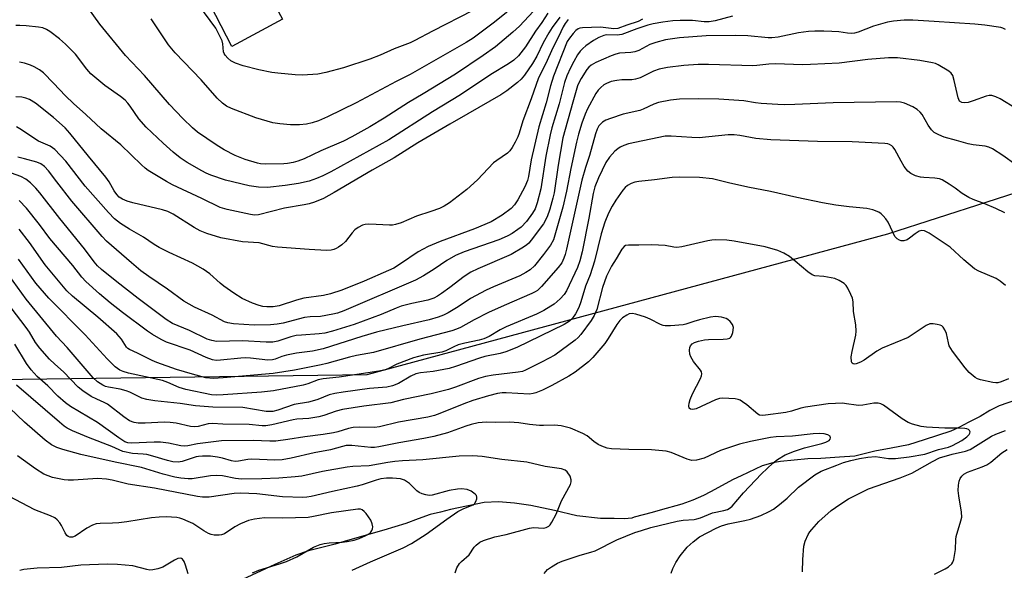
# Model space of a CAD drawing. Units: inches. Extents: x 1225772 to 1231772, y 589453 to 593454.
# Drawn here: x 1227381 to 1227660, y 591191 to 591347 of the extents above; entities that cross this region are included whole.
import ezdxf

# ---------------------------------------------------------------- set-up
doc = ezdxf.new("R2010")
doc.units = ezdxf.units.IN
doc.header["$MEASUREMENT"] = 0
for name, color, linetype in [('HYDRO-Single Line Stream', 4, 'Continuous'), ('NTRL-Trees', 3, 'Continuous'), ('TRANS-Driveway', 251, 'Continuous'), ('Undefined', 1, 'Continuous')]:
    doc.layers.add(name, color=color, linetype=linetype)

msp = doc.modelspace()

# ---------------------------------------------------------------- linework, layer by layer
at = {"layer": 'HYDRO-Single Line Stream'}
msp.add_lwpolyline([(1227665.87, 591239.96), (1227658.23, 591237.31), (1227655.55, 591235.98), (1227652.84, 591234.3), (1227649.65, 591232.68), (1227646.79, 591231.17), (1227644.54, 591230.14), (1227636.93, 591227.76), (1227632.49, 591226.31), (1227627.65, 591225.31), (1227622.95, 591224.49), (1227617.27, 591223.13), (1227612.93, 591222.8), (1227607.69, 591222.42), (1227604.02, 591222.29), (1227596.25, 591221.62), (1227594.07, 591221.21), (1227591.09, 591220.34), (1227585.08, 591217.49), (1227582.82, 591216.46), (1227576.45, 591213.02), (1227574.43, 591211.98), (1227571.42, 591210.6), (1227568.31, 591209.46), (1227562.11, 591207.8), (1227559.89, 591207.14), (1227554.78, 591205.84), (1227554.07, 591205.55), (1227552.07, 591205.34), (1227549.11, 591205.46), (1227545.19, 591205.47), (1227538.52, 591206.22), (1227532.15, 591207.75), (1227525.46, 591209.11), (1227520.9, 591209.76), (1227516.3, 591210.15), (1227512.29, 591210), (1227502.71, 591208.03), (1227499.92, 591207.24), (1227496.98, 591206.55), (1227493.54, 591205.36), (1227490.05, 591204.03), (1227483.81, 591202.15), (1227473.5, 591199.24), (1227470.05, 591198.22), (1227462.43, 591196.3), (1227458.84, 591195.04), (1227452.91, 591192.45), (1227443.8, 591188.16)], dxfattribs=at)
at = {"layer": 'NTRL-Trees'}
msp.add_lwpolyline([(1227171.84, 591242.07), (1227479.14, 591246.24), (1227626.64, 591286.05), (1227668.94, 591299.61), (1227764.18, 591275.8), (1227817.09, 591199.08), (1227863.26, 591130.92), (1227864.14, 591027.31), (1227898.14, 590895.46)], dxfattribs=at)
at = {"layer": 'TRANS-Driveway'}
msp.add_lwpolyline([(1227448.23, 591401.24), (1227450.93, 591396.2), (1227455.62, 591387.46), (1227438.32, 591378.18), (1227452.21, 591352.27), (1227455.14, 591346.8), (1227440.73, 591339.07), (1227419.8, 591379.7), (1227417.09, 591414.41), (1227415.77, 591418.11), (1227413.41, 591420.92), (1227402.52, 591429.95), (1227405.85, 591430.63), (1227409.11, 591431.59), (1227412.27, 591432.82), (1227415.32, 591434.33), (1227418.22, 591436.1), (1227420.96, 591438.11), (1227423.51, 591440.35), (1227423.06, 591431.95), (1227423.93, 591427.82), (1227425.26, 591425.45), (1227428.05, 591421.31), (1227447.94, 591401.77)], close=True, dxfattribs=at)
at = {"layer": 'Undefined'}
for points, elevation in [([(1227526.27, 591349.02), (1227522.26, 591344.84), (1227520.41, 591343.14), (1227515.46, 591338.97), (1227512.01, 591336.48), (1227504.13, 591331.25), (1227494.95, 591325.63), (1227490.83, 591323.21), (1227483.93, 591318.77), (1227479.87, 591316.36), (1227474.74, 591313.45), (1227472.37, 591312.28), (1227466, 591309.56), (1227461.26, 591307.28), (1227459.49, 591306.59), (1227458.16, 591306.22), (1227456.5, 591305.91), (1227455.49, 591305.81), (1227450.21, 591305.77), (1227448.86, 591305.89), (1227448.04, 591306.05), (1227444.5, 591307.08), (1227441.65, 591308.24), (1227438.57, 591309.84), (1227436.31, 591311.22), (1227431.01, 591314.82), (1227429.59, 591316.06), (1227426.86, 591318.72), (1227423.1, 591322.6), (1227415.97, 591330.88), (1227410.56, 591336.55), (1227403.37, 591345.43), (1227397.71, 591353.19)], 546), ([(1227509.06, 591349.29), (1227497.66, 591343.43), (1227492.62, 591340.75), (1227491.29, 591340.12), (1227486.74, 591338.4), (1227482.79, 591336.63), (1227479.84, 591335.47), (1227472.39, 591332.99), (1227467.34, 591331.69), (1227465.15, 591331.25), (1227463.71, 591331.09), (1227460.72, 591330.93), (1227458.68, 591331.02), (1227453.79, 591331.49), (1227452.06, 591331.74), (1227448.43, 591332.45), (1227443.99, 591333.56), (1227441.79, 591334.39), (1227440.47, 591335.04), (1227439.56, 591335.74), (1227438.81, 591336.59), (1227438.53, 591337.07), (1227438.37, 591337.52), (1227438.16, 591339.81), (1227437.96, 591340.64), (1227437.26, 591342.22), (1227436.17, 591344.27), (1227429.52, 591353.38)], 550), ([(1227521.97, 591351.4), (1227515.15, 591345.97), (1227509.11, 591341.45), (1227507.13, 591340.24), (1227491.32, 591331.16), (1227487.32, 591329.14), (1227476.01, 591323.12), (1227467.9, 591319.16), (1227465.35, 591318.05), (1227463.5, 591317.48), (1227461.89, 591317.11), (1227459.9, 591316.92), (1227457.32, 591316.85), (1227454.37, 591317.14), (1227452.32, 591317.43), (1227447.52, 591318.83), (1227440.62, 591321.52), (1227439.26, 591322.21), (1227438.08, 591323.03), (1227436.57, 591324.46), (1227432.03, 591329.58), (1227424.69, 591337.24), (1227422.81, 591339.53), (1227417.86, 591346.89)], 548), ([(1227530.33, 591348.51), (1227528.58, 591345.83), (1227526.82, 591343.44), (1227523.94, 591338.94), (1227521.95, 591336.41), (1227520.65, 591335.19), (1227519.2, 591334.18), (1227514.16, 591331.11), (1227505.56, 591325.38), (1227497.59, 591320.58), (1227485.2, 591312.61), (1227468.82, 591303.62), (1227466.52, 591302.43), (1227464.76, 591301.7), (1227462.63, 591300.97), (1227459.59, 591300.25), (1227455.88, 591299.67), (1227450.85, 591299.18), (1227448.32, 591299.22), (1227445.63, 591299.58), (1227438.99, 591301.18), (1227434.82, 591302.62), (1227433.5, 591303.17), (1227432.2, 591303.83), (1227428.05, 591306.18), (1227426.07, 591307.53), (1227424.11, 591309.17), (1227421.26, 591311.73), (1227416.49, 591316.22), (1227414.37, 591318.56), (1227411.94, 591322.18), (1227411.25, 591323.04), (1227410.49, 591323.84), (1227409.17, 591324.9), (1227404.75, 591328), (1227400.8, 591331.31), (1227399.67, 591332.63), (1227396.41, 591336.9), (1227393.61, 591339.71), (1227391.88, 591341.2), (1227389.19, 591343.32), (1227388.22, 591343.91), (1227387.13, 591344.31), (1227385.98, 591344.53), (1227382.44, 591344.87), (1227380.68, 591345), (1227379.54, 591344.99)], 544), ([(1227582.64, 591347.61), (1227577.72, 591346.35), (1227576.06, 591346.07), (1227574.6, 591346.06), (1227571.35, 591346.4), (1227567.82, 591346.39), (1227565.69, 591346.3), (1227562.93, 591345.92), (1227560.18, 591345.44), (1227558.62, 591345.06), (1227555.51, 591344.03), (1227551.28, 591342.45), (1227549.92, 591342.27), (1227546.82, 591342.33), (1227546.22, 591342.19), (1227544.78, 591341.61), (1227543.26, 591340.75), (1227541.06, 591339.29), (1227540.19, 591338.54), (1227539.44, 591337.71), (1227538.69, 591336.66), (1227537.66, 591334.84), (1227536.7, 591333), (1227535.68, 591330.75), (1227535.07, 591328.89), (1227533.56, 591322.87), (1227531.47, 591316.06), (1227530.96, 591314.08), (1227529.78, 591308), (1227528.32, 591298.75), (1227527.32, 591294.76), (1227526.68, 591293.13), (1227525.96, 591291.85), (1227524.23, 591289.51), (1227522.73, 591287.94), (1227521.84, 591287.24), (1227520.17, 591286.13), (1227518.93, 591285.42), (1227517.94, 591284.96), (1227516.38, 591284.34), (1227506.59, 591280.91), (1227504.15, 591279.87), (1227501.7, 591278.51), (1227498.08, 591276.07), (1227495.04, 591274.17), (1227492.75, 591272.93), (1227472.45, 591264.23), (1227470.69, 591263.6), (1227469.32, 591263.25), (1227465.83, 591262.66), (1227462.91, 591262.5), (1227461.34, 591262.31), (1227455.26, 591260.77), (1227453.62, 591260.43), (1227451.69, 591260.24), (1227447.11, 591260.21), (1227441.22, 591260.56), (1227439.65, 591260.81), (1227438.68, 591261.16), (1227435.21, 591263.01), (1227430.16, 591265.3), (1227427.18, 591266.98), (1227422.54, 591270.36), (1227417.26, 591273.92), (1227414.99, 591275.56), (1227412.33, 591277.78), (1227405.19, 591283.98), (1227403.99, 591285.26), (1227395.42, 591295.31), (1227391.16, 591300.72), (1227388.79, 591303.88), (1227387.67, 591305.11), (1227386.64, 591305.85), (1227385.44, 591306.36), (1227382.01, 591307.3), (1227380.05, 591307.72)], 536), ([(1227659.99, 591343.86), (1227659.28, 591344.23), (1227658.74, 591344.41), (1227654.14, 591345.12), (1227651.3, 591345.4), (1227639.81, 591346.17), (1227633.73, 591346.49), (1227631.27, 591346.49), (1227628.3, 591346.27), (1227626.58, 591345.92), (1227622.6, 591344.81), (1227618.27, 591343.14), (1227617.19, 591342.88), (1227616.36, 591342.78), (1227615.28, 591342.81), (1227612.81, 591343.18), (1227610.84, 591343.33), (1227608.57, 591343.42), (1227605.96, 591343.39), (1227604.22, 591343.29), (1227601.32, 591342.94), (1227595.55, 591341.71), (1227593.83, 591341.48), (1227592.71, 591341.52), (1227586.98, 591342.09), (1227583.59, 591342.19), (1227575.17, 591342.05), (1227567.6, 591341.47), (1227563.66, 591340.91), (1227560.87, 591340.19), (1227559.24, 591339.61), (1227556.06, 591337.96), (1227554.96, 591337.53), (1227553.87, 591337.34), (1227550.64, 591337.14), (1227549.62, 591336.92), (1227548.23, 591336.39), (1227543.89, 591334.49), (1227542.63, 591333.77), (1227541.95, 591333.2), (1227541.39, 591332.57), (1227539.71, 591330.05), (1227539.25, 591329.14), (1227538.75, 591327.89), (1227537.36, 591323.28), (1227534.58, 591313.2), (1227533.23, 591305.49), (1227532.09, 591297.62), (1227531.76, 591296.14), (1227530.85, 591293.03), (1227530.07, 591290.83), (1227529.07, 591288.83), (1227525.6, 591284.26), (1227524.88, 591283.41), (1227524.33, 591282.92), (1227523.38, 591282.25), (1227519.9, 591280.14), (1227510.44, 591276.14), (1227508.5, 591275.2), (1227506.62, 591273.97), (1227502.49, 591270.83), (1227500.18, 591269.17), (1227499, 591268.38), (1227497.97, 591267.84), (1227496.3, 591267.25), (1227491.71, 591266.33), (1227488.7, 591265.52), (1227487.34, 591265.03), (1227483.02, 591263.23), (1227475.38, 591260.38), (1227469.28, 591258.43), (1227467.09, 591257.89), (1227465.5, 591257.68), (1227460.46, 591257.38), (1227459.02, 591257.22), (1227457.42, 591256.85), (1227453.77, 591255.61), (1227452.37, 591255.36), (1227450.49, 591255.36), (1227443.74, 591255.73), (1227436.43, 591255.57), (1227435.06, 591255.79), (1227433.79, 591256.22), (1227428.78, 591258.62), (1227423.93, 591260.67), (1227422.14, 591261.78), (1227414.16, 591267.77), (1227408.1, 591272.46), (1227403.8, 591275.93), (1227402.64, 591276.96), (1227401.7, 591278.06), (1227398.98, 591281.81), (1227391.96, 591290.38), (1227386.29, 591297.67), (1227385.16, 591298.99), (1227383.69, 591300.46), (1227382.37, 591301.47), (1227380.91, 591302.22), (1227378.27, 591303.19)], 534), ([(1227536.1, 591346.71), (1227535.2, 591345.6), (1227534.65, 591344.66), (1227533.37, 591341.83), (1227531.76, 591338.64), (1227529.74, 591334.23), (1227527.68, 591330.17), (1227525.62, 591324.27), (1227523.19, 591317.98), (1227522.18, 591314.55), (1227521.77, 591313.47), (1227521.03, 591311.96), (1227520.16, 591310.47), (1227519.49, 591309.53), (1227518.89, 591308.91), (1227515.83, 591306.81), (1227514.94, 591306.1), (1227510.35, 591301.36), (1227507.36, 591298.57), (1227502.41, 591294.81), (1227500.95, 591293.83), (1227499.61, 591293.23), (1227497.13, 591292.31), (1227493.1, 591291.01), (1227488.73, 591289.15), (1227487.09, 591288.65), (1227486.27, 591288.49), (1227485.42, 591288.44), (1227481.65, 591288.7), (1227479.38, 591288.78), (1227478.55, 591288.71), (1227477.77, 591288.48), (1227476.54, 591287.82), (1227475.64, 591287.16), (1227474.88, 591286.34), (1227472.94, 591283.9), (1227471.9, 591282.94), (1227470.99, 591282.28), (1227470.33, 591281.92), (1227469.65, 591281.63), (1227468.94, 591281.44), (1227467.56, 591281.34), (1227462.68, 591281.55), (1227453.7, 591282.22), (1227452.26, 591282.49), (1227448.45, 591283.48), (1227443.8, 591283.76), (1227437.59, 591284.89), (1227433.65, 591286.1), (1227431.78, 591286.86), (1227430.05, 591287.81), (1227424.08, 591291.59), (1227422.6, 591292.33), (1227421.06, 591292.82), (1227412.64, 591294.83), (1227411.04, 591295.32), (1227409.76, 591295.83), (1227408.85, 591296.41), (1227408.14, 591297.15), (1227407.38, 591298.23), (1227405.95, 591300.72), (1227405.03, 591302.05), (1227400.08, 591308.01), (1227394.87, 591314.53), (1227393.53, 591316.03), (1227390.24, 591319), (1227385.06, 591323.04), (1227383.43, 591324.03), (1227382.37, 591324.43), (1227381.26, 591324.71), (1227379.49, 591324.86)], 540), ([(1227557.12, 591346.8), (1227555.94, 591346.1), (1227552.66, 591345.11), (1227550.16, 591344.12), (1227549.05, 591344.03), (1227546.71, 591344.39), (1227545.26, 591344.5), (1227540.15, 591344.35), (1227539.34, 591344.21), (1227538.9, 591344.02), (1227538.28, 591343.6), (1227537.49, 591342.78), (1227536.42, 591341.39), (1227535.82, 591340.44), (1227531.89, 591330.63), (1227531.05, 591327.95), (1227529.86, 591323.11), (1227527.79, 591316.35), (1227525.62, 591306.99), (1227524.83, 591302.28), (1227524.57, 591301.15), (1227523.8, 591299.37), (1227521.77, 591295.65), (1227520.85, 591294.23), (1227519.91, 591293.22), (1227517.4, 591291.36), (1227514.24, 591289.47), (1227509.5, 591287.47), (1227499.78, 591283.88), (1227496.35, 591282.4), (1227493.56, 591280.92), (1227488.55, 591277.51), (1227486.63, 591276.35), (1227485.18, 591275.64), (1227478.22, 591272.62), (1227471.88, 591270.12), (1227468.74, 591269.04), (1227466.75, 591268.62), (1227461.18, 591267.83), (1227459.05, 591267.25), (1227454.11, 591265.64), (1227452.41, 591265.33), (1227450.69, 591265.32), (1227449.57, 591265.49), (1227448.46, 591265.77), (1227446.56, 591266.42), (1227443.71, 591267.77), (1227441.34, 591269.21), (1227438.47, 591271.18), (1227437.39, 591272.06), (1227434.47, 591274.72), (1227432.64, 591276.07), (1227429.6, 591277.76), (1227422.97, 591280.74), (1227420.19, 591282.18), (1227418.71, 591283.03), (1227415.73, 591285.06), (1227411.78, 591287.32), (1227409.16, 591288.94), (1227407.44, 591290.26), (1227405.74, 591292.05), (1227399.13, 591299.57), (1227393.71, 591306.58), (1227390.56, 591309.87), (1227389.92, 591310.41), (1227389.22, 591310.85), (1227385.98, 591312.29), (1227380.65, 591315.77), (1227379.66, 591316.32)], 538), ([(1227533.66, 591347.33), (1227531.51, 591344.42), (1227530.59, 591342.96), (1227529, 591340.1), (1227527.23, 591336.31), (1227525.95, 591334.27), (1227523.69, 591330.96), (1227522.78, 591329.82), (1227521.69, 591328.84), (1227518.66, 591326.5), (1227516.96, 591325.42), (1227507.65, 591320.01), (1227502.49, 591317.12), (1227493.48, 591311.78), (1227486.76, 591307.55), (1227480.51, 591304.04), (1227469.77, 591297.72), (1227466.72, 591296.08), (1227464.17, 591294.95), (1227462.62, 591294.48), (1227461.27, 591294.2), (1227455.67, 591293.34), (1227448.27, 591291.44), (1227447.17, 591291.35), (1227446.02, 591291.49), (1227439.45, 591292.88), (1227437.46, 591293.49), (1227432.19, 591296.04), (1227423.92, 591299.87), (1227422.25, 591300.81), (1227417.07, 591303.99), (1227416.17, 591304.64), (1227415.12, 591305.54), (1227409.29, 591311.22), (1227403.73, 591315.8), (1227399.4, 591319.77), (1227395.84, 591322.88), (1227393.56, 591325.08), (1227390.23, 591328.72), (1227387.4, 591331.58), (1227386.23, 591332.46), (1227384.76, 591333.31), (1227383.72, 591333.78), (1227382.02, 591334.34), (1227380.58, 591334.65)], 542), ([(1227663.15, 591321.39), (1227658.54, 591324.23), (1227657.24, 591324.85), (1227656.16, 591325.17), (1227655.38, 591325.16), (1227654.53, 591324.97), (1227650.84, 591323.67), (1227649.44, 591323.25), (1227648.36, 591323.1), (1227647.62, 591323.23), (1227647.02, 591323.63), (1227646.75, 591324.06), (1227646.56, 591324.56), (1227645.49, 591329.45), (1227645.07, 591330.84), (1227644.63, 591331.53), (1227643.99, 591332.07), (1227640.95, 591333.85), (1227640.15, 591334.22), (1227639.35, 591334.48), (1227635.78, 591335.14), (1227629.39, 591335.9), (1227626.9, 591335.86), (1227621, 591335.39), (1227612.83, 591334.34), (1227604.77, 591333.93), (1227602.42, 591333.91), (1227594.91, 591334.16), (1227592.94, 591334.05), (1227589.55, 591333.66), (1227588.45, 591333.6), (1227575.8, 591334.01), (1227572.9, 591333.94), (1227568.87, 591333.69), (1227564.24, 591333.15), (1227561.83, 591332.66), (1227560.21, 591332.05), (1227556.46, 591330.23), (1227555.17, 591329.79), (1227554.15, 591329.66), (1227551.29, 591329.6), (1227549.88, 591329.46), (1227548.23, 591329.13), (1227546.92, 591328.63), (1227546.2, 591328.21), (1227545.33, 591327.48), (1227544.54, 591326.67), (1227543.87, 591325.73), (1227541.54, 591321.43), (1227540.88, 591319.91), (1227539.95, 591317.39), (1227539.03, 591314.27), (1227538.46, 591312), (1227536.86, 591304.54), (1227535.63, 591298.15), (1227534.58, 591293.61), (1227531.87, 591284.3), (1227531.04, 591282.83), (1227529.11, 591280.21), (1227526.48, 591277), (1227525.25, 591275.82), (1227524.09, 591275.04), (1227522.33, 591274.14), (1227514.92, 591271.05), (1227512.79, 591270.05), (1227508.43, 591267.73), (1227504.93, 591265.38), (1227502.09, 591263.71), (1227500.77, 591263.02), (1227499.19, 591262.4), (1227496.7, 591261.67), (1227489.22, 591259.97), (1227481.76, 591258.16), (1227477.62, 591256.93), (1227466.62, 591253.45), (1227463.64, 591252.85), (1227459.11, 591252.26), (1227456.24, 591251.72), (1227454.88, 591251.35), (1227453.02, 591250.55), (1227452.31, 591250.32), (1227450.95, 591250.27), (1227446.06, 591250.85), (1227444.63, 591250.95), (1227443.3, 591250.88), (1227437.57, 591250.23), (1227436.29, 591250.21), (1227435.29, 591250.34), (1227433.44, 591250.98), (1227428.92, 591253.08), (1227422.25, 591255.32), (1227420.72, 591256.09), (1227418.23, 591257.49), (1227416.8, 591258.48), (1227409.75, 591263.76), (1227406.22, 591266.5), (1227403.2, 591269.01), (1227399.4, 591272.54), (1227398.24, 591273.77), (1227395.66, 591277.07), (1227389.17, 591284.69), (1227386.2, 591288.65), (1227382.5, 591293.32), (1227380.42, 591295.43)], 532), ([(1227662.91, 591305.6), (1227659.24, 591308.17), (1227656.29, 591310.11), (1227655.26, 591310.61), (1227654.27, 591310.87), (1227650.82, 591311.2), (1227649.42, 591311.47), (1227646.09, 591312.48), (1227642.67, 591313.38), (1227641.08, 591314.04), (1227639.84, 591314.74), (1227639.04, 591315.46), (1227638.11, 591316.82), (1227636.42, 591319.81), (1227635.86, 591320.46), (1227634.99, 591321.24), (1227633.75, 591321.97), (1227631.35, 591323.01), (1227630.25, 591323.31), (1227629.11, 591323.44), (1227611.19, 591323.12), (1227600.33, 591322.6), (1227597.47, 591322.57), (1227595.48, 591322.63), (1227590.79, 591322.97), (1227589.15, 591323.16), (1227585.81, 591323.68), (1227578.81, 591324.12), (1227572.99, 591324.24), (1227567.66, 591324.15), (1227565.07, 591323.87), (1227561.68, 591323.2), (1227560.31, 591322.71), (1227557.37, 591321.36), (1227556.37, 591320.98), (1227551.67, 591319.87), (1227548.07, 591318.72), (1227546.72, 591318.21), (1227545.77, 591317.62), (1227544.8, 591316.59), (1227544.28, 591315.66), (1227543.82, 591314.34), (1227542.14, 591308.17), (1227541.01, 591304.85), (1227539.97, 591301.2), (1227535.6, 591281.66), (1227535.24, 591280.21), (1227534.86, 591279.13), (1227534.25, 591277.86), (1227533.25, 591276.46), (1227528.53, 591271.16), (1227527.33, 591270), (1227526.75, 591269.63), (1227525.73, 591269.12), (1227517.97, 591265.76), (1227513.53, 591263.75), (1227509.41, 591261.69), (1227505.53, 591259.53), (1227504.46, 591259.05), (1227503.14, 591258.59), (1227494.06, 591256.21), (1227480.93, 591252.43), (1227476.03, 591251.57), (1227474.08, 591251.16), (1227467.65, 591249.3), (1227466.06, 591248.9), (1227458.48, 591247.43), (1227452.49, 591246.5), (1227438.25, 591245.22), (1227435.52, 591245.12), (1227433.34, 591245.26), (1227429.58, 591246.28), (1227425.06, 591247.66), (1227419.49, 591249.58), (1227418.19, 591250.13), (1227413.98, 591252.24), (1227411.7, 591253.26), (1227411.28, 591253.53), (1227410.86, 591253.95), (1227409.49, 591256.25), (1227408.11, 591257.71), (1227402.8, 591262.42), (1227395.57, 591268.39), (1227393.95, 591269.89), (1227387.81, 591277.24), (1227383.4, 591283.56), (1227380.45, 591287.33)], 530), ([(1227659.85, 591291.99), (1227657.25, 591293.24), (1227654.13, 591294.53), (1227650.9, 591295.77), (1227649.63, 591296.36), (1227647.74, 591297.49), (1227645.79, 591298.95), (1227644.09, 591300.11), (1227642.1, 591301.3), (1227641.33, 591301.57), (1227640.03, 591301.81), (1227636.84, 591301.94), (1227635.97, 591302.04), (1227634.55, 591302.48), (1227633.21, 591303.1), (1227632.34, 591303.8), (1227631.33, 591305.13), (1227630.42, 591306.58), (1227628.61, 591309.86), (1227628.15, 591310.56), (1227627.78, 591310.95), (1227627.15, 591311.34), (1227626.68, 591311.5), (1227625.85, 591311.62), (1227616.56, 591312.07), (1227606.71, 591312.2), (1227593.49, 591312.66), (1227589.26, 591313.03), (1227584.69, 591313.9), (1227583.12, 591314.08), (1227581.41, 591314.02), (1227573.17, 591313.24), (1227571.12, 591313.31), (1227565.23, 591313.71), (1227563.54, 591313.65), (1227553.16, 591311.48), (1227551.82, 591311.04), (1227550.8, 591310.58), (1227550.11, 591310.12), (1227549.25, 591309.41), (1227547.78, 591307.76), (1227546.75, 591306.18), (1227544.69, 591301.86), (1227543.63, 591299.29), (1227543.16, 591297.44), (1227541.95, 591290.44), (1227540.02, 591280.9), (1227539.4, 591278.38), (1227538.69, 591276.51), (1227535.59, 591269.94), (1227534.96, 591268.87), (1227533.8, 591267.65), (1227532.09, 591266.15), (1227531.14, 591265.51), (1227529.13, 591264.34), (1227527.05, 591263.3), (1227518.5, 591259.75), (1227516.75, 591258.84), (1227513.64, 591256.97), (1227512.21, 591256.29), (1227510.86, 591255.91), (1227506.82, 591255.09), (1227504.92, 591254.58), (1227503.66, 591254.08), (1227501.4, 591252.95), (1227500.25, 591252.54), (1227495.07, 591251.66), (1227492.27, 591250.92), (1227487.54, 591249.11), (1227484.91, 591247.78), (1227484.18, 591247.51), (1227482.43, 591247.16), (1227471.12, 591245.41), (1227466.59, 591245.02), (1227465.23, 591244.67), (1227462.32, 591243.61), (1227460.96, 591243.21), (1227452.53, 591241.6), (1227449.12, 591241.19), (1227438.29, 591240.45), (1227436.28, 591240.38), (1227434.97, 591240.46), (1227427.66, 591242), (1227425.8, 591242.57), (1227422.61, 591243.93), (1227421.06, 591244.47), (1227411.46, 591246.56), (1227409.91, 591247.02), (1227408.99, 591247.45), (1227407.67, 591248.42), (1227405.36, 591250.67), (1227399.2, 591257.48), (1227388.89, 591267.81), (1227385.23, 591272.05), (1227380.26, 591278.9)], 528), ([(1227660.05, 591271.38), (1227658.52, 591272.6), (1227657.36, 591273.34), (1227652.5, 591275.45), (1227651.28, 591276.12), (1227648.18, 591278.69), (1227644.3, 591282.23), (1227638.35, 591286.21), (1227637.09, 591286.9), (1227636.34, 591287), (1227635.59, 591286.77), (1227634.37, 591286.06), (1227632.85, 591284.8), (1227632.17, 591284.37), (1227631.21, 591284.07), (1227630.47, 591284.08), (1227630, 591284.22), (1227629.34, 591284.59), (1227628.68, 591285.3), (1227626.72, 591289.32), (1227626.09, 591290.28), (1227625.38, 591291.14), (1227624.8, 591291.72), (1227624.12, 591292.19), (1227622.45, 591292.78), (1227620.7, 591293.19), (1227615.71, 591293.64), (1227611.89, 591294.19), (1227608.19, 591294.82), (1227600.92, 591296.33), (1227593.45, 591298.01), (1227586.97, 591299.27), (1227581.54, 591300.47), (1227576.95, 591301.61), (1227573.27, 591301.97), (1227567.5, 591302.04), (1227565.52, 591301.96), (1227560.55, 591301.28), (1227556.14, 591300.82), (1227554.98, 591300.64), (1227553.89, 591300.25), (1227552.88, 591299.69), (1227552.26, 591299.19), (1227551.55, 591298.4), (1227549.58, 591295.56), (1227548.5, 591293.84), (1227547.5, 591291.85), (1227546.46, 591289.34), (1227545.44, 591286.04), (1227543.56, 591278.33), (1227542.27, 591274.47), (1227540.99, 591271.22), (1227539.69, 591266.8), (1227539.11, 591265.22), (1227538.15, 591263.38), (1227537.26, 591262.12), (1227536.41, 591261.33), (1227534.93, 591260.38), (1227521.56, 591253.88), (1227518.42, 591252.6), (1227516.77, 591252.12), (1227512.49, 591251.26), (1227510.93, 591250.86), (1227504.17, 591248.46), (1227502.36, 591247.9), (1227497.84, 591247.02), (1227494.2, 591246.64), (1227492.92, 591246.39), (1227491.5, 591245.77), (1227487.94, 591243.66), (1227486.24, 591242.97), (1227484.65, 591242.63), (1227479.73, 591242.21), (1227472.28, 591241.23), (1227469.97, 591240.85), (1227468.31, 591240.42), (1227465.1, 591239.17), (1227463.5, 591238.65), (1227462.44, 591238.38), (1227458.44, 591237.7), (1227453.75, 591236.1), (1227452.4, 591235.75), (1227451.64, 591235.69), (1227450.46, 591235.78), (1227443.86, 591236.87), (1227435.38, 591236.94), (1227430.4, 591237.36), (1227426.08, 591238.04), (1227418.89, 591238.72), (1227416.61, 591239.17), (1227415.22, 591239.55), (1227411.8, 591241.21), (1227410.75, 591241.62), (1227409.1, 591242.02), (1227405.76, 591242.59), (1227404.96, 591242.85), (1227404.18, 591243.23), (1227402.69, 591244.16), (1227401.44, 591245.31), (1227394.03, 591253.81), (1227391.08, 591257.07), (1227382.49, 591267.56), (1227377.56, 591274.37)], 526), ([(1227660.91, 591245), (1227658.83, 591244.17), (1227657.81, 591243.89), (1227657.27, 591243.85), (1227656.41, 591243.94), (1227652.94, 591244.7), (1227652.12, 591244.99), (1227651.42, 591245.4), (1227649.74, 591246.79), (1227648.6, 591248.13), (1227644.98, 591252.8), (1227644.06, 591254.37), (1227643.82, 591255.17), (1227643.34, 591257.8), (1227642.85, 591258.86), (1227642.37, 591259.57), (1227641.97, 591259.94), (1227641.48, 591260.19), (1227640.64, 591260.41), (1227639.48, 591260.56), (1227638.62, 591260.51), (1227637.56, 591260.08), (1227635.8, 591258.98), (1227633.61, 591257.41), (1227632.4, 591256.73), (1227625.1, 591253.7), (1227623.58, 591252.81), (1227619.94, 591250.31), (1227618.94, 591249.72), (1227617.73, 591249.24), (1227617.27, 591249.17), (1227616.86, 591249.23), (1227616.55, 591249.43), (1227616.36, 591249.83), (1227616.3, 591251.21), (1227616.54, 591252.7), (1227617.63, 591257.34), (1227617.69, 591258.52), (1227617.59, 591260.3), (1227616.97, 591264.03), (1227616.8, 591266.78), (1227616.61, 591267.85), (1227616.19, 591268.88), (1227615.29, 591270.65), (1227614.85, 591271.36), (1227614.31, 591271.97), (1227612.92, 591272.86), (1227611.61, 591273.37), (1227608.52, 591273.94), (1227605.97, 591274.16), (1227605.22, 591274.44), (1227604.04, 591275.27), (1227600.44, 591278.34), (1227598.83, 591279.62), (1227597.23, 591280.59), (1227595.49, 591281.35), (1227591.87, 591282.39), (1227583.07, 591283.96), (1227581.02, 591284.22), (1227577.88, 591284.31), (1227576.74, 591284.26), (1227575.65, 591284.08), (1227568.33, 591282.38), (1227566.9, 591282.16), (1227566.04, 591282.22), (1227563.57, 591282.71), (1227559.77, 591282.92), (1227556.13, 591282.8), (1227553.17, 591282.86), (1227552.36, 591282.7), (1227551.98, 591282.48), (1227551.28, 591281.66), (1227549.68, 591278.94), (1227548.35, 591276.89), (1227546.9, 591274.04), (1227545.8, 591270.8), (1227544.15, 591264.63), (1227543.48, 591262.95), (1227542.63, 591261.49), (1227539.69, 591257.54), (1227538.93, 591256.67), (1227538.04, 591255.91), (1227532.25, 591251.72), (1227528.72, 591249.76), (1227523.96, 591247.4), (1227523.1, 591247.09), (1227521.87, 591246.84), (1227514.83, 591246.03), (1227512.59, 591245.6), (1227510.67, 591245.04), (1227504.11, 591242.61), (1227502.13, 591241.96), (1227497.23, 591240.72), (1227489.43, 591239.17), (1227485.83, 591238.19), (1227478.18, 591237.25), (1227472.11, 591236.3), (1227470.29, 591235.85), (1227466.79, 591234.6), (1227465.42, 591234.21), (1227462.61, 591233.74), (1227459.16, 591233.55), (1227458.08, 591233.42), (1227452.08, 591232), (1227450.34, 591231.7), (1227449.29, 591231.7), (1227445.63, 591232.05), (1227438.16, 591232.15), (1227435.23, 591232.33), (1227434.05, 591232.21), (1227431.21, 591231.48), (1227430.19, 591231.37), (1227429.03, 591231.51), (1227424.99, 591232.4), (1227423.26, 591232.64), (1227421.55, 591232.71), (1227416.17, 591232.43), (1227414.17, 591232.4), (1227413.06, 591232.58), (1227411.74, 591233.09), (1227410.13, 591234.18), (1227405.5, 591237.83), (1227404.55, 591238.32), (1227402.43, 591239.18), (1227400.89, 591240), (1227398.51, 591241.54), (1227397.19, 591242.67), (1227393.04, 591246.98), (1227390.55, 591249.16), (1227389.05, 591250.58), (1227386.32, 591253.64), (1227385.12, 591255.26), (1227383.4, 591258.17), (1227382.46, 591259.55), (1227375.5, 591268.67)], 524), ([(1227565.26, 591189.94), (1227565.69, 591191.25), (1227566.55, 591192.99), (1227567.82, 591194.89), (1227569.79, 591197.36), (1227571.51, 591198.88), (1227573.33, 591200.28), (1227578.03, 591202.71), (1227579.54, 591203.35), (1227581.43, 591203.89), (1227586.12, 591204.84), (1227587.7, 591205.23), (1227590.72, 591206.34), (1227593.07, 591207.41), (1227594.31, 591208.13), (1227595.93, 591209.37), (1227598.17, 591211.24), (1227601.35, 591214.31), (1227605.98, 591217.82), (1227607.81, 591218.84), (1227612.17, 591220.58), (1227614.09, 591221.29), (1227616.16, 591221.89), (1227618.66, 591222.45), (1227620.97, 591222.8), (1227623.22, 591222.95), (1227626.83, 591222.42), (1227628.87, 591222.43), (1227632.76, 591222.9), (1227637.11, 591223.69), (1227641.05, 591224.95), (1227643.86, 591225.63), (1227645.04, 591226.11), (1227647.61, 591227.56), (1227649.09, 591228.53), (1227649.76, 591229.22), (1227649.95, 591229.57), (1227649.97, 591229.95), (1227649.81, 591230.33), (1227649.49, 591230.62), (1227649.04, 591230.82), (1227648.5, 591230.92), (1227646.46, 591231.03), (1227642.83, 591231), (1227637.61, 591231.27), (1227636.16, 591231.49), (1227633.69, 591232.12), (1227632.43, 591232.66), (1227630.73, 591233.64), (1227625.44, 591237.56), (1227624.7, 591237.95), (1227623.97, 591238.12), (1227622.74, 591238.07), (1227619.62, 591237.53), (1227618.48, 591237.43), (1227617.65, 591237.49), (1227614.93, 591237.95), (1227613.85, 591238.05), (1227611.8, 591238.02), (1227609.74, 591237.89), (1227603.33, 591236.98), (1227602.01, 591236.64), (1227599.41, 591235.81), (1227597.73, 591235.44), (1227592, 591234.66), (1227591.01, 591234.59), (1227590.28, 591234.7), (1227589.79, 591234.95), (1227586.69, 591237.65), (1227585.52, 591238.51), (1227584.79, 591238.93), (1227584.25, 591239.13), (1227583.39, 591239.28), (1227579.83, 591239.48), (1227578.96, 591239.4), (1227577.85, 591239.04), (1227572.3, 591236.47), (1227571.36, 591236.29), (1227570.74, 591236.38), (1227570.4, 591236.72), (1227570.3, 591237.32), (1227570.37, 591238.08), (1227570.62, 591239.13), (1227571.31, 591240.76), (1227573.53, 591245.06), (1227573.84, 591245.86), (1227573.93, 591246.39), (1227573.84, 591246.94), (1227573.6, 591247.42), (1227571.57, 591249.93), (1227570.83, 591251.17), (1227570.58, 591251.98), (1227570.46, 591253.09), (1227570.54, 591253.89), (1227570.74, 591254.37), (1227571.18, 591254.88), (1227571.85, 591255.26), (1227572.97, 591255.63), (1227574.7, 591256.04), (1227575.83, 591256.16), (1227580.03, 591256.2), (1227581.14, 591256.32), (1227581.86, 591256.54), (1227582.05, 591256.67), (1227582.35, 591257.07), (1227582.7, 591258.13), (1227582.88, 591259.56), (1227582.69, 591260.34), (1227581.99, 591261.21), (1227581.32, 591261.77), (1227580.82, 591262.06), (1227579.51, 591262.46), (1227577.86, 591262.63), (1227576.37, 591262.44), (1227573.31, 591261.7), (1227571.66, 591261.25), (1227569.4, 591260.48), (1227568.63, 591260.3), (1227565.07, 591260.02), (1227563.59, 591260.03), (1227563.02, 591260.11), (1227562.21, 591260.39), (1227559.35, 591261.84), (1227558.01, 591262.4), (1227555.25, 591263.33), (1227554.16, 591263.52), (1227553.39, 591263.37), (1227552.66, 591263.01), (1227551.49, 591262.23), (1227550.67, 591261.49), (1227549.87, 591260.41), (1227547.4, 591256.43), (1227546.42, 591254.98), (1227543.07, 591250.98), (1227541.83, 591249.75), (1227538.01, 591246.86), (1227536.27, 591245.74), (1227531.42, 591243.08), (1227528.78, 591241.8), (1227526.89, 591241), (1227526.12, 591240.8), (1227525.11, 591240.68), (1227518.51, 591241.02), (1227517.36, 591240.99), (1227516, 591240.8), (1227513.46, 591240.16), (1227509.03, 591238.89), (1227506.45, 591237.92), (1227499.74, 591235.14), (1227498.14, 591234.61), (1227496.25, 591234.13), (1227487.94, 591232.7), (1227482.63, 591231.39), (1227481.19, 591231.25), (1227476.79, 591231.34), (1227475.15, 591231.24), (1227473.79, 591230.92), (1227470.77, 591229.96), (1227469.51, 591229.68), (1227466.63, 591229.24), (1227461.41, 591228.59), (1227456.65, 591227.78), (1227453.18, 591227.38), (1227451.48, 591227.35), (1227446.83, 591227.55), (1227437.78, 591227.45), (1227431.01, 591226.55), (1227428.27, 591226.03), (1227427.28, 591225.93), (1227426.24, 591226.01), (1227422.81, 591226.75), (1227420.51, 591227.04), (1227418.76, 591227.06), (1227412.34, 591226.8), (1227411.25, 591226.91), (1227410.45, 591227.17), (1227408.7, 591228.25), (1227402.63, 591232.66), (1227394.97, 591237.12), (1227393.59, 591238.19), (1227391.39, 591240.09), (1227388.61, 591243.03), (1227385.61, 591245.62), (1227383.91, 591247.53), (1227382.53, 591249.35), (1227379.22, 591254.8)], 522), ([(1227529.31, 591189.91), (1227530.24, 591190.96), (1227531.35, 591191.79), (1227533.02, 591192.81), (1227534.33, 591193.4), (1227539.43, 591195.09), (1227542.45, 591195.88), (1227543.72, 591196.3), (1227549.89, 591199.41), (1227554.99, 591201.44), (1227556.81, 591202.09), (1227559.49, 591202.87), (1227567, 591204.67), (1227568.67, 591204.93), (1227571.76, 591205.2), (1227572.53, 591205.34), (1227573.55, 591205.66), (1227576.97, 591207.07), (1227580.15, 591207.68), (1227581.23, 591208.01), (1227581.96, 591208.42), (1227582.55, 591208.95), (1227585.79, 591212.7), (1227590.91, 591218.11), (1227594.09, 591221.08), (1227595.42, 591222.17), (1227597.59, 591223.43), (1227600.22, 591224.54), (1227603.04, 591225.44), (1227607.93, 591226.67), (1227609.05, 591227.05), (1227610.03, 591227.57), (1227610.35, 591227.91), (1227610.44, 591228.26), (1227610.29, 591228.77), (1227609.71, 591229.16), (1227608.61, 591229.45), (1227607.23, 591229.52), (1227605.54, 591229.44), (1227599.67, 591228.75), (1227595.05, 591228.56), (1227593.39, 591228.36), (1227587.73, 591227.25), (1227584.66, 591226.48), (1227579.25, 591224.69), (1227574.59, 591222.55), (1227572.45, 591221.97), (1227571.11, 591221.84), (1227569.8, 591222.2), (1227565.23, 591224.17), (1227563.86, 591224.5), (1227559.73, 591224.88), (1227553.28, 591224.97), (1227548.39, 591225.2), (1227547.1, 591225.4), (1227545.59, 591225.91), (1227544.59, 591226.43), (1227543.38, 591227.24), (1227541.42, 591228.83), (1227540.19, 591229.53), (1227536.76, 591230.99), (1227534.11, 591231.68), (1227532.21, 591231.86), (1227529.06, 591231.73), (1227527.91, 591231.77), (1227525.06, 591232.08), (1227522.06, 591232.53), (1227519.48, 591232.76), (1227515.59, 591232.65), (1227512.83, 591232.69), (1227510.58, 591232.48), (1227508.59, 591232.05), (1227507.07, 591231.58), (1227501.87, 591229.71), (1227497.99, 591228.69), (1227495.17, 591228.09), (1227488.03, 591226.89), (1227482.36, 591225.73), (1227481.22, 591225.56), (1227480.1, 591225.53), (1227474.78, 591226.1), (1227473.17, 591226.1), (1227472.09, 591225.87), (1227468.69, 591224.9), (1227464.12, 591224.01), (1227457.53, 591222.51), (1227455.01, 591222.07), (1227452.89, 591221.94), (1227446.45, 591222.24), (1227445.25, 591222.13), (1227442.67, 591221.65), (1227441.64, 591221.6), (1227440.65, 591221.76), (1227438.13, 591222.52), (1227436.72, 591222.8), (1227434.73, 591223.05), (1227432.43, 591223.11), (1227431.29, 591223.02), (1227430.61, 591222.87), (1227426.63, 591221.54), (1227425.5, 591221.43), (1227424.06, 591221.52), (1227422.53, 591221.82), (1227418.31, 591223.13), (1227416.69, 591223.55), (1227415.63, 591223.7), (1227412.61, 591223.88), (1227409.84, 591224.45), (1227406.7, 591225.83), (1227400.08, 591228.34), (1227395.62, 591230.24), (1227394.03, 591231.06), (1227393.2, 591231.62), (1227391.85, 591232.72), (1227379.7, 591243.19)], 520), ([(1227504.03, 591190.1), (1227504.52, 591191.45), (1227505.26, 591192.68), (1227505.84, 591193.29), (1227507.99, 591195.18), (1227509.44, 591197.29), (1227509.96, 591197.91), (1227511.04, 591198.75), (1227512.03, 591199.26), (1227515.27, 591200.3), (1227518.54, 591200.95), (1227525.12, 591202.68), (1227526.28, 591202.85), (1227529.05, 591202.73), (1227529.84, 591202.92), (1227530.54, 591203.3), (1227530.93, 591203.69), (1227531.42, 591204.38), (1227532.7, 591206.69), (1227534.22, 591210.4), (1227536.69, 591215.09), (1227536.94, 591215.87), (1227536.95, 591216.4), (1227536.59, 591217.46), (1227535.82, 591218.67), (1227535.17, 591219.16), (1227534.14, 591219.55), (1227529.54, 591220.18), (1227524.35, 591221.39), (1227517.24, 591222.12), (1227511.66, 591223.02), (1227509, 591223.17), (1227505.19, 591223.07), (1227494.85, 591222.02), (1227489.1, 591221.77), (1227486.96, 591221.56), (1227484.95, 591221.3), (1227479.68, 591220.4), (1227475.08, 591220.17), (1227473.43, 591219.99), (1227466.41, 591218.76), (1227460.58, 591217.47), (1227458.66, 591217.24), (1227454.08, 591216.87), (1227449.27, 591216.63), (1227443.5, 591216.58), (1227441.76, 591216.78), (1227438.05, 591217.52), (1227436.36, 591217.64), (1227434.67, 591217.51), (1227429.48, 591216.64), (1227428.33, 591216.64), (1227426.32, 591216.84), (1227424.59, 591217.18), (1227421.25, 591218), (1227415.12, 591219.89), (1227407.67, 591221.37), (1227397.96, 591223.53), (1227392.82, 591225.01), (1227391.14, 591225.57), (1227389.65, 591226.31), (1227387.87, 591227.64), (1227381.96, 591232.73), (1227375.71, 591238.64)], 518), ([(1227602.5, 591190.3), (1227602.57, 591193.86), (1227602.9, 591197.6), (1227603.28, 591199), (1227604.13, 591200.89), (1227604.59, 591201.65), (1227605.14, 591202.35), (1227607.16, 591204.56), (1227610.65, 591207.68), (1227613.04, 591209.42), (1227615.52, 591211.01), (1227621.21, 591213.86), (1227630.14, 591216.91), (1227633.51, 591218.29), (1227635.03, 591219.08), (1227639.31, 591221.57), (1227641.33, 591222.59), (1227644.87, 591223.7), (1227648.73, 591224.49), (1227650.03, 591224.95), (1227656.03, 591228.76), (1227657.24, 591229.33), (1227659.99, 591230.4)], 524), ([(1227639.89, 591189.72), (1227642.94, 591191.21), (1227643.89, 591191.76), (1227644.81, 591192.6), (1227645.07, 591193.04), (1227645.33, 591193.83), (1227645.82, 591196.67), (1227645.95, 591199.52), (1227646.06, 591200.36), (1227647.39, 591204.79), (1227647.62, 591205.86), (1227647.58, 591207.27), (1227646.77, 591211.89), (1227646.64, 591213.36), (1227646.74, 591214.85), (1227646.92, 591216.03), (1227647.19, 591216.81), (1227647.61, 591217.45), (1227648.19, 591217.98), (1227649.22, 591218.54), (1227653.43, 591220.04), (1227654.72, 591220.61), (1227655.87, 591221.43), (1227658.95, 591224), (1227660.51, 591224.94)], 526), ([(1227474.83, 591190.78), (1227480.04, 591193.19), (1227489.31, 591197.18), (1227491.67, 591198.32), (1227495.84, 591201.01), (1227501.64, 591205.29), (1227504.8, 591207.38), (1227506.5, 591208.32), (1227509.13, 591209.3), (1227509.49, 591209.61), (1227509.91, 591210.29), (1227510.16, 591211.04), (1227510.2, 591211.53), (1227510.05, 591211.97), (1227509.72, 591212.35), (1227508.54, 591213.15), (1227507.47, 591213.61), (1227505.85, 591213.85), (1227504.69, 591213.78), (1227502.34, 591213.34), (1227497.49, 591212.09), (1227496.64, 591212), (1227495.77, 591212.1), (1227494.64, 591212.42), (1227493.86, 591212.8), (1227493.2, 591213.32), (1227491.07, 591215.36), (1227489.7, 591216.29), (1227488.55, 591216.68), (1227486.3, 591216.88), (1227484.6, 591216.88), (1227483, 591216.63), (1227481.65, 591216.28), (1227477.7, 591214.95), (1227476.3, 591214.56), (1227469.25, 591213.05), (1227463.26, 591211.63), (1227462, 591211.45), (1227460.82, 591211.41), (1227455.14, 591211.59), (1227447.79, 591212.43), (1227443.33, 591212.65), (1227441.4, 591212.51), (1227434.29, 591211.5), (1227432.44, 591211.47), (1227430.97, 591211.69), (1227418.83, 591214), (1227411.33, 591215.19), (1227406.85, 591216.31), (1227405.2, 591216.59), (1227402.67, 591216.78), (1227395.83, 591216.31), (1227394.36, 591216.29), (1227393.21, 591216.38), (1227389.89, 591217.05), (1227387.5, 591218), (1227385.08, 591219.48), (1227379.97, 591223.2)], 516), ([(1227446.59, 591190.09), (1227448.43, 591190.8), (1227454.28, 591192.57), (1227456.19, 591193.31), (1227459.12, 591194.62), (1227463.89, 591197.35), (1227465.79, 591198.08), (1227466.92, 591198.35), (1227468.36, 591198.55), (1227472.02, 591198.77), (1227473.43, 591198.94), (1227475.41, 591199.31), (1227476.81, 591199.76), (1227478.74, 591200.6), (1227479.74, 591201.21), (1227480.13, 591201.61), (1227480.44, 591202.06), (1227480.64, 591202.56), (1227480.67, 591203.1), (1227480.53, 591203.94), (1227480.11, 591205), (1227479.52, 591205.96), (1227478.84, 591206.84), (1227478.29, 591207.44), (1227477.67, 591207.89), (1227477.2, 591208.05), (1227476.44, 591208.12), (1227469.03, 591207.07), (1227463.87, 591205.98), (1227462.35, 591205.76), (1227455.19, 591205.51), (1227449.99, 591205.6), (1227447.13, 591205.29), (1227445.5, 591204.84), (1227443.15, 591203.91), (1227441.62, 591203.09), (1227438.64, 591201.14), (1227437.83, 591200.81), (1227437.18, 591200.68), (1227435.77, 591200.71), (1227434.92, 591200.92), (1227434.1, 591201.24), (1227432.81, 591201.93), (1227429.67, 591204.02), (1227428.39, 591204.64), (1227426.81, 591205.28), (1227426, 591205.53), (1227425.12, 591205.69), (1227422.17, 591205.89), (1227420.16, 591205.81), (1227417.95, 591205.59), (1227411, 591204.5), (1227408.68, 591204.22), (1227406.93, 591204.1), (1227403.45, 591204.07), (1227402.32, 591203.94), (1227401.23, 591203.55), (1227399.64, 591202.75), (1227396.31, 591200.45), (1227395.56, 591200.17), (1227394.8, 591200.16), (1227394.35, 591200.31), (1227393.98, 591200.65), (1227393.52, 591201.35), (1227392.43, 591203.48), (1227391.97, 591204.24), (1227391.23, 591205.09), (1227390.58, 591205.62), (1227389.3, 591206.24), (1227384.92, 591207.87), (1227377.52, 591211.8)], 514), ([(1227428.33, 591189.81), (1227427.59, 591192.27), (1227427.2, 591193.3), (1227426.8, 591193.92), (1227426.48, 591194.14), (1227426.16, 591194.22), (1227425.43, 591194.09), (1227424.45, 591193.66), (1227421.15, 591191.68), (1227419.77, 591191.21), (1227418.35, 591190.9), (1227417.51, 591190.86), (1227416.67, 591190.97), (1227412.69, 591192.04), (1227408.34, 591192.45), (1227405.37, 591192.48), (1227397.96, 591192.2), (1227392.45, 591191.57), (1227385.52, 591191.37), (1227381.82, 591190.98), (1227380.67, 591190.77)], 512)]:
    msp.add_lwpolyline(points, dxfattribs=dict(at, elevation=elevation))

doc.saveas('drawing.dxf')
